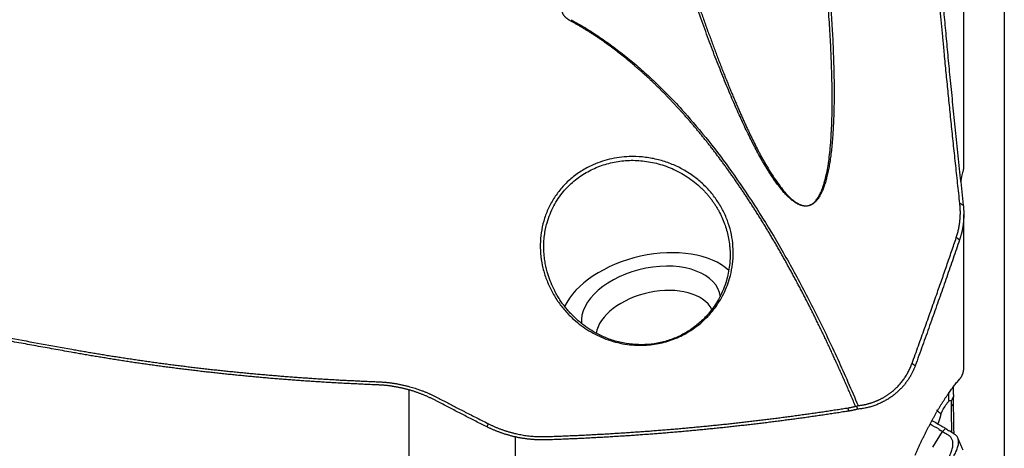
# Model space of a CAD drawing. Units: millimetres. Extents: x 199.2 to 291.6, y 210.1 to 290.3.
# Drawn here: x 266.3 to 280.1, y 236.2 to 242.3 of the extents above; entities that cross this region are included whole.
import ezdxf

# ---------------------------------------------------------------- set-up
doc = ezdxf.new("R2010")
doc.units = ezdxf.units.MM
doc.layers.add('1', color=4, linetype='Continuous')
doc.layers.add('SK2', color=7, linetype='Continuous')

msp = doc.modelspace()

# ---------------------------------------------------------------- linework, layer by layer
at = {"layer": '1'}
for p, q in [((279.572, 240.202), (279.572, 242.666)), ((279.572, 237.38), (279.572, 239.542)), ((271.747, 235.527), (271.747, 237.064)), ((279.135, 236.257), (279.273, 236.478)), ((279.273, 236.479), (279.315, 236.521)), ((273.248, 234.943), (273.248, 236.4))]:
    msp.add_line(p, q, dxfattribs=at)
for centre, major_axis, ratio, start_param, end_param in [((275.16, 238.184), (-1.265, -0.299), 0.600173, 3.535647, 5.839809), ((275.16, 238.184), (-0.973, -0.23), 0.600173, 3.081431, 6.2135), ((275.218, 237.935), (0.827, 0.195), 0.600173, 0.148619, 2.907723), ((278.887, 236.882), (-0.352, -0.377), 0.742447, 1.836494, 1.935094)]:
    msp.add_ellipse(centre, major_axis=major_axis, ratio=ratio, start_param=start_param, end_param=end_param, dxfattribs=at)
for points, degree, knots in [([(274.021, 242.275), (274.018, 242.277), (274.013, 242.28), (274.004, 242.285), (273.996, 242.29), (273.989, 242.295), (273.982, 242.3), (273.975, 242.305), (273.968, 242.311), (273.962, 242.316), (273.956, 242.321), (273.95, 242.327), (273.945, 242.332), (273.94, 242.338), (273.936, 242.344), (273.931, 242.349), (273.928, 242.355), (273.924, 242.361), (273.921, 242.367), (273.918, 242.373), (273.915, 242.379), (273.913, 242.385), (273.911, 242.392), (273.91, 242.398), (273.909, 242.404), (273.908, 242.411), (273.907, 242.417), (273.907, 242.424), (273.907, 242.431), (273.908, 242.437), (273.908, 242.444), (273.91, 242.451), (273.911, 242.458), (273.913, 242.465), (273.919, 242.484), (273.935, 242.518), (273.967, 242.565), (274.012, 242.614), (274.07, 242.67), (274.147, 242.732), (274.242, 242.802), (274.355, 242.878), (274.462, 242.945), (274.559, 243.003), (274.642, 243.051), (274.73, 243.101), (274.824, 243.154), (274.924, 243.208), (275.03, 243.265), (275.142, 243.324), (275.26, 243.386), (275.341, 243.427), (275.382, 243.448)], 3, [0, 0, 0, 0, 0.00484, 0.009567, 0.014182, 0.01869, 0.023093, 0.027395, 0.031601, 0.035713, 0.039738, 0.04368, 0.047543, 0.051334, 0.055058, 0.058721, 0.06233, 0.065891, 0.069412, 0.072899, 0.07636, 0.079802, 0.083233, 0.086662, 0.090095, 0.093541, 0.097007, 0.100501, 0.10403, 0.107601, 0.111221, 0.114897, 0.118636, 0.122442, 0.126323, 0.151034, 0.179856, 0.213348, 0.251864, 0.301422, 0.359511, 0.426279, 0.501824, 0.545255, 0.591651, 0.641021, 0.693371, 0.748707, 0.807034, 0.868356, 0.932677, 1, 1, 1, 1]), ([(279.214, 243.285), (279.218, 243.237), (279.226, 243.14), (279.238, 242.995), (279.25, 242.848), (279.263, 242.7), (279.276, 242.552), (279.289, 242.402), (279.303, 242.251), (279.317, 242.098), (279.331, 241.945), (279.346, 241.79), (279.361, 241.634), (279.382, 241.414), (279.411, 241.129), (279.447, 240.775), (279.484, 240.414), (279.524, 240.045), (279.551, 239.796), (279.565, 239.671)], 3, [0, 0, 0, 0, 0.03995, 0.080187, 0.120717, 0.161551, 0.202696, 0.244159, 0.285947, 0.328066, 0.370522, 0.413322, 0.45647, 0.499971, 0.595742, 0.693589, 0.793557, 0.895684, 1, 1, 1, 1]), ([(277.653, 243.01), (277.79, 241.462), (277.718, 240.588), (277.683, 240.159), (277.51, 239.689), (277.244, 239.635), (276.892, 240), (276.683, 240.382), (276.259, 241.157), (275.75, 242.632)], 2, [0, 0, 0, 0.25, 0.25, 0.375, 0.5, 0.625, 0.75, 0.75, 1, 1, 1]), ([(275.785, 242.632), (275.794, 242.603), (275.814, 242.546), (275.843, 242.461), (275.872, 242.378), (275.901, 242.296), (275.93, 242.215), (275.959, 242.135), (275.987, 242.057), (276.016, 241.98), (276.044, 241.904), (276.072, 241.829), (276.099, 241.756), (276.127, 241.684), (276.154, 241.614), (276.181, 241.545), (276.208, 241.477), (276.235, 241.41), (276.261, 241.344), (276.288, 241.28), (276.314, 241.217), (276.34, 241.156), (276.365, 241.096), (276.391, 241.037), (276.416, 240.979), (276.441, 240.923), (276.466, 240.868), (276.49, 240.814), (276.515, 240.761), (276.539, 240.71), (276.563, 240.66), (276.586, 240.612), (276.61, 240.564), (276.633, 240.518), (276.656, 240.473), (276.678, 240.43), (276.717, 240.356), (276.772, 240.257), (276.844, 240.137), (276.913, 240.031), (276.98, 239.938), (277.044, 239.858), (277.105, 239.792), (277.164, 239.74), (277.22, 239.701), (277.274, 239.675), (277.326, 239.662), (277.375, 239.664), (277.419, 239.68), (277.458, 239.707), (277.494, 239.745), (277.527, 239.794), (277.558, 239.854), (277.586, 239.925), (277.611, 240.008), (277.634, 240.102), (277.655, 240.207), (277.672, 240.324), (277.687, 240.452), (277.697, 240.574), (277.704, 240.688), (277.709, 240.792), (277.713, 240.902), (277.715, 241.017), (277.716, 241.137), (277.716, 241.263), (277.714, 241.394), (277.711, 241.53), (277.706, 241.672), (277.7, 241.82), (277.693, 241.972), (277.684, 242.131), (277.673, 242.294), (277.661, 242.463), (277.647, 242.637), (277.632, 242.817), (277.621, 242.938), (277.615, 243)], 3, [0, 0, 0, 0, 0.013249, 0.026308, 0.039177, 0.051856, 0.064345, 0.076644, 0.088752, 0.100671, 0.1124, 0.12394, 0.135289, 0.146449, 0.15742, 0.168201, 0.178792, 0.189195, 0.199408, 0.209432, 0.219267, 0.228913, 0.23837, 0.247638, 0.256718, 0.265609, 0.274313, 0.282828, 0.291155, 0.299294, 0.307246, 0.31501, 0.322587, 0.329977, 0.33718, 0.344197, 0.351028, 0.372805, 0.39264, 0.410551, 0.426564, 0.440716, 0.453059, 0.463674, 0.472688, 0.480305, 0.486867, 0.492894, 0.498521, 0.504758, 0.511965, 0.520379, 0.530149, 0.541369, 0.554103, 0.568393, 0.58427, 0.601756, 0.620867, 0.641615, 0.656317, 0.671808, 0.688093, 0.705172, 0.723048, 0.74172, 0.761192, 0.781462, 0.802533, 0.824406, 0.84708, 0.870557, 0.894837, 0.919921, 0.94581, 0.972502, 1, 1, 1, 1]), ([(278.045, 236.834), (278.035, 236.858), (278.015, 236.905), (277.986, 236.975), (277.956, 237.045), (277.925, 237.114), (277.895, 237.183), (277.865, 237.251), (277.835, 237.319), (277.804, 237.387), (277.774, 237.454), (277.743, 237.521), (277.713, 237.588), (277.682, 237.654), (277.652, 237.719), (277.621, 237.784), (277.59, 237.849), (277.559, 237.913), (277.528, 237.977), (277.497, 238.041), (277.466, 238.104), (277.435, 238.166), (277.404, 238.229), (277.372, 238.29), (277.341, 238.352), (277.309, 238.413), (277.278, 238.473), (277.246, 238.533), (277.215, 238.593), (277.183, 238.652), (277.151, 238.711), (277.119, 238.769), (277.087, 238.827), (277.055, 238.885), (277.023, 238.942), (276.991, 238.999), (276.959, 239.055), (276.927, 239.111), (276.894, 239.166), (276.862, 239.221), (276.83, 239.276), (276.797, 239.33), (276.765, 239.384), (276.732, 239.437), (276.699, 239.49), (276.666, 239.542), (276.633, 239.595), (276.601, 239.646), (276.568, 239.697), (276.535, 239.748), (276.501, 239.799), (276.468, 239.849), (276.435, 239.898), (276.402, 239.947), (276.368, 239.996), (276.335, 240.044), (276.301, 240.092), (276.268, 240.139), (276.234, 240.186), (276.2, 240.233), (276.167, 240.279), (276.133, 240.325), (276.099, 240.37), (276.065, 240.415), (276.031, 240.46), (275.997, 240.504), (275.963, 240.547), (275.928, 240.59), (275.894, 240.633), (275.86, 240.675), (275.825, 240.717), (275.791, 240.759), (275.756, 240.8), (275.722, 240.841), (275.687, 240.881), (275.652, 240.921), (275.617, 240.96), (275.582, 240.999), (275.547, 241.038), (275.512, 241.076), (275.477, 241.114), (275.442, 241.151), (275.407, 241.188), (275.372, 241.224), (275.336, 241.26), (275.301, 241.296), (275.265, 241.331), (275.23, 241.366), (275.194, 241.4), (275.159, 241.434), (275.123, 241.467), (275.087, 241.5), (275.051, 241.533), (275.015, 241.565), (274.979, 241.597), (274.943, 241.628), (274.907, 241.659), (274.871, 241.69), (274.835, 241.72), (274.798, 241.75), (274.762, 241.779), (274.726, 241.808), (274.689, 241.836), (274.653, 241.864), (274.616, 241.892), (274.579, 241.919), (274.542, 241.946), (274.506, 241.972), (274.469, 241.998), (274.432, 242.023), (274.395, 242.048), (274.358, 242.073), (274.321, 242.097), (274.283, 242.121), (274.246, 242.144), (274.209, 242.167), (274.171, 242.19), (274.134, 242.212), (274.096, 242.233), (274.059, 242.255), (274.034, 242.269), (274.021, 242.275)], 3, [0, 0, 0, 0, 0.011506, 0.022953, 0.034342, 0.045674, 0.056947, 0.068163, 0.079321, 0.090421, 0.101464, 0.11245, 0.123378, 0.134248, 0.145062, 0.155818, 0.166518, 0.177161, 0.187747, 0.198276, 0.208748, 0.219165, 0.229524, 0.239828, 0.250075, 0.260267, 0.270402, 0.280482, 0.290506, 0.300475, 0.310388, 0.320245, 0.330048, 0.339795, 0.349488, 0.359126, 0.368709, 0.378238, 0.387712, 0.397132, 0.406498, 0.41581, 0.425068, 0.434273, 0.443424, 0.452521, 0.461566, 0.470558, 0.479496, 0.488382, 0.497216, 0.505997, 0.514727, 0.523404, 0.532029, 0.540603, 0.549126, 0.557597, 0.566017, 0.574387, 0.582706, 0.590975, 0.599193, 0.607362, 0.61548, 0.62355, 0.63157, 0.639541, 0.647463, 0.655337, 0.663162, 0.67094, 0.67867, 0.686352, 0.693987, 0.701575, 0.709116, 0.716611, 0.724059, 0.731462, 0.73882, 0.746132, 0.753399, 0.760622, 0.7678, 0.774934, 0.782025, 0.789073, 0.796077, 0.803039, 0.809959, 0.816837, 0.823673, 0.830469, 0.837223, 0.843938, 0.850612, 0.857247, 0.863843, 0.8704, 0.876919, 0.8834, 0.889844, 0.896251, 0.902621, 0.908956, 0.915255, 0.921518, 0.927748, 0.933943, 0.940105, 0.946234, 0.952331, 0.958395, 0.964428, 0.970431, 0.976403, 0.982345, 0.988258, 0.994143, 1, 1, 1, 1]), ([(276.313, 239.134), (276.318, 239.079), (276.323, 238.967), (276.308, 238.8), (276.265, 238.607), (276.18, 238.393), (276.058, 238.208), (275.938, 238.075), (275.836, 237.984), (275.725, 237.903), (275.613, 237.839), (275.504, 237.789), (275.399, 237.751), (275.291, 237.723), (275.18, 237.704), (275.059, 237.694), (274.929, 237.694), (274.791, 237.709), (274.656, 237.738), (274.525, 237.78), (274.4, 237.834), (274.283, 237.898), (274.172, 237.973), (274.058, 238.067), (273.945, 238.182), (273.839, 238.318), (273.751, 238.466), (273.682, 238.621), (273.632, 238.782), (273.603, 238.948), (273.594, 239.116), (273.607, 239.284), (273.643, 239.45), (273.701, 239.611), (273.781, 239.763), (273.885, 239.904), (274.008, 240.032), (274.152, 240.142), (274.299, 240.224), (274.441, 240.282), (274.574, 240.322), (274.712, 240.348), (274.867, 240.361), (275.038, 240.356), (275.221, 240.327), (275.397, 240.276), (275.563, 240.205), (275.716, 240.115), (275.855, 240.008), (275.979, 239.888), (276.084, 239.754), (276.172, 239.61), (276.24, 239.458), (276.288, 239.299), (276.307, 239.19), (276.313, 239.134)], 3, [0, 0, 0, 0, 0.021072, 0.041829, 0.062561, 0.094249, 0.125207, 0.141184, 0.156846, 0.172384, 0.18799, 0.200571, 0.213003, 0.225399, 0.237871, 0.250531, 0.265963, 0.281375, 0.296958, 0.312898, 0.328248, 0.343662, 0.359286, 0.375259, 0.395926, 0.416645, 0.437687, 0.458594, 0.479329, 0.500147, 0.521344, 0.542177, 0.56294, 0.584179, 0.60491, 0.625513, 0.646667, 0.667374, 0.688103, 0.703788, 0.719299, 0.734847, 0.750637, 0.771234, 0.791863, 0.812947, 0.833515, 0.854166, 0.875238, 0.89591, 0.916596, 0.937583, 0.958419, 0.979136, 1, 1, 1, 1]), ([(276.268, 239.104), (276.265, 239.136), (276.255, 239.2), (276.234, 239.295), (276.206, 239.388), (276.171, 239.479), (276.136, 239.553), (276.104, 239.611), (276.079, 239.653), (276.052, 239.695), (276.024, 239.735), (275.994, 239.775), (275.963, 239.813), (275.93, 239.851), (275.895, 239.887), (275.859, 239.923), (275.803, 239.974), (275.725, 240.037), (275.621, 240.105), (275.513, 240.164), (275.403, 240.211), (275.292, 240.249), (275.181, 240.277), (275.07, 240.295), (274.962, 240.305), (274.819, 240.306), (274.64, 240.286), (274.433, 240.227), (274.24, 240.136), (274.067, 240.015), (273.94, 239.887), (273.849, 239.767), (273.786, 239.661), (273.732, 239.545), (273.695, 239.436), (273.671, 239.335), (273.656, 239.242), (273.647, 239.144), (273.647, 239.04), (273.654, 238.941), (273.672, 238.823), (273.711, 238.664), (273.773, 238.514), (273.836, 238.399), (273.873, 238.338), (273.912, 238.282), (273.951, 238.23), (273.991, 238.183), (274.03, 238.14), (274.068, 238.1), (274.127, 238.044), (274.21, 237.976), (274.32, 237.901), (274.432, 237.839), (274.564, 237.781), (274.718, 237.734), (274.895, 237.705), (275.073, 237.7), (275.251, 237.72), (275.426, 237.766), (275.59, 237.835), (275.741, 237.926), (275.878, 238.037), (276.013, 238.183), (276.138, 238.373), (276.228, 238.595), (276.276, 238.836), (276.278, 239.003), (276.269, 239.096), (276.268, 239.104)], 3, [0, 0, 0, 0, 0.012503, 0.025016, 0.037538, 0.050069, 0.062609, 0.068872, 0.075132, 0.081389, 0.087644, 0.093896, 0.100147, 0.106396, 0.112644, 0.118891, 0.125136, 0.140762, 0.155918, 0.170614, 0.184858, 0.198663, 0.212039, 0.224999, 0.237558, 0.24973, 0.274563, 0.299283, 0.32405, 0.349019, 0.374344, 0.389111, 0.404444, 0.420364, 0.43689, 0.448089, 0.45998, 0.472565, 0.485847, 0.499829, 0.510571, 0.531464, 0.562495, 0.57187, 0.580803, 0.589297, 0.597349, 0.604962, 0.612134, 0.618868, 0.625162, 0.642018, 0.658036, 0.673229, 0.687613, 0.709111, 0.729832, 0.74986, 0.770646, 0.791366, 0.812137, 0.832281, 0.853119, 0.874731, 0.903789, 0.935893, 0.963792, 0.997062, 1, 1, 1, 1]), ([(279.565, 240.153), (279.566, 240.156), (279.567, 240.16), (279.568, 240.168), (279.57, 240.175), (279.571, 240.182), (279.571, 240.189), (279.572, 240.196), (279.572, 240.201), (279.572, 240.204), (279.572, 240.205)], 3, [0, 0, 0, 0, 0.141254, 0.281167, 0.419736, 0.55696, 0.692837, 0.827364, 0.96054, 1, 1, 1, 1]), ([(266.979, 237.596), (266.897, 237.611), (266.733, 237.641), (266.488, 237.685), (266.243, 237.729), (265.999, 237.774), (265.757, 237.818), (265.515, 237.863), (265.274, 237.907), (265.035, 237.952), (264.796, 237.996), (264.558, 238.041), (264.321, 238.086), (264.085, 238.13), (263.85, 238.175), (263.616, 238.219), (263.383, 238.264), (263.151, 238.309), (262.92, 238.353), (262.69, 238.398), (262.461, 238.442), (262.233, 238.487), (262.005, 238.532), (261.779, 238.576), (261.554, 238.621), (261.33, 238.666), (261.106, 238.711), (260.884, 238.755), (260.662, 238.8), (260.442, 238.845), (260.222, 238.889), (260.004, 238.934), (259.786, 238.979), (259.57, 239.024), (259.354, 239.068), (259.139, 239.113), (258.925, 239.158), (258.713, 239.202), (258.501, 239.247), (258.29, 239.292), (258.08, 239.337), (257.871, 239.381), (257.663, 239.426), (257.456, 239.471), (257.25, 239.515), (257.045, 239.56), (256.841, 239.605), (256.638, 239.649), (256.436, 239.694), (256.235, 239.739), (256.034, 239.783), (255.835, 239.828), (255.637, 239.873), (255.439, 239.917), (255.308, 239.947), (255.243, 239.962)], 3, [0, 0, 0, 0, 0.020934, 0.041789, 0.062564, 0.083259, 0.103875, 0.124411, 0.144868, 0.165245, 0.185543, 0.205761, 0.225899, 0.245958, 0.265938, 0.285838, 0.305658, 0.325399, 0.34506, 0.364642, 0.384145, 0.403568, 0.422911, 0.442176, 0.46136, 0.480465, 0.499491, 0.518438, 0.537304, 0.556092, 0.5748, 0.593429, 0.611978, 0.630448, 0.648839, 0.66715, 0.685382, 0.703535, 0.721608, 0.739602, 0.757517, 0.775352, 0.793108, 0.810785, 0.828382, 0.8459, 0.863339, 0.880699, 0.89798, 0.915181, 0.932303, 0.949346, 0.96631, 0.983195, 1, 1, 1, 1]), ([(279.565, 239.671), (279.566, 239.665), (279.567, 239.654), (279.568, 239.637), (279.57, 239.621), (279.571, 239.604), (279.571, 239.588), (279.572, 239.572), (279.572, 239.556), (279.572, 239.54), (279.572, 239.525), (279.572, 239.509), (279.571, 239.494), (279.571, 239.479), (279.57, 239.464), (279.569, 239.449), (279.567, 239.435), (279.566, 239.42), (279.564, 239.406), (279.563, 239.392), (279.561, 239.378), (279.558, 239.365), (279.556, 239.351), (279.554, 239.338), (279.551, 239.325), (279.549, 239.312), (279.546, 239.299), (279.543, 239.286), (279.54, 239.274), (279.537, 239.262), (279.533, 239.25), (279.53, 239.238), (279.527, 239.226), (279.523, 239.215), (279.52, 239.204), (279.516, 239.193), (279.513, 239.185), (279.512, 239.182)], 3, [0, 0, 0, 0, 0.034168, 0.068012, 0.101531, 0.134724, 0.167591, 0.200132, 0.232346, 0.264233, 0.295792, 0.327023, 0.357925, 0.388498, 0.418742, 0.448655, 0.478239, 0.507491, 0.536413, 0.565002, 0.593261, 0.621186, 0.64878, 0.67604, 0.702967, 0.72956, 0.75582, 0.781746, 0.807337, 0.832593, 0.857515, 0.882101, 0.906352, 0.930268, 0.953848, 0.977092, 1, 1, 1, 1]), ([(279.512, 239.182), (279.497, 239.139), (279.468, 239.052), (279.423, 238.921), (279.377, 238.789), (279.331, 238.655), (279.284, 238.521), (279.237, 238.385), (279.189, 238.249), (279.14, 238.111), (279.091, 237.972), (279.041, 237.832), (278.99, 237.69), (278.939, 237.548), (278.905, 237.453), (278.887, 237.405)], 3, [0, 0, 0, 0, 0.07287, 0.146409, 0.22062, 0.295503, 0.371062, 0.447297, 0.52421, 0.601803, 0.680076, 0.759032, 0.83867, 0.918993, 1, 1, 1, 1]), ([(271.303, 237.135), (271.276, 237.136), (271.22, 237.138), (271.136, 237.142), (271.053, 237.146), (270.969, 237.15), (270.886, 237.154), (270.803, 237.158), (270.72, 237.163), (270.637, 237.168), (270.554, 237.172), (270.471, 237.178), (270.388, 237.183), (270.305, 237.189), (270.222, 237.194), (270.14, 237.2), (270.057, 237.207), (269.975, 237.213), (269.892, 237.22), (269.81, 237.226), (269.728, 237.233), (269.646, 237.241), (269.564, 237.248), (269.482, 237.256), (269.4, 237.264), (269.318, 237.272), (269.236, 237.28), (269.155, 237.288), (269.073, 237.297), (268.992, 237.306), (268.91, 237.315), (268.829, 237.324), (268.747, 237.334), (268.666, 237.344), (268.585, 237.354), (268.504, 237.364), (268.423, 237.374), (268.342, 237.385), (268.261, 237.395), (268.181, 237.406), (268.1, 237.417), (268.02, 237.429), (267.939, 237.44), (267.859, 237.452), (267.778, 237.464), (267.698, 237.477), (267.618, 237.489), (267.538, 237.502), (267.458, 237.515), (267.378, 237.528), (267.298, 237.541), (267.218, 237.554), (267.139, 237.568), (267.059, 237.582), (267.006, 237.592), (266.979, 237.596)], 3, [0, 0, 0, 0, 0.019206, 0.038396, 0.05757, 0.076729, 0.095874, 0.115003, 0.134117, 0.153217, 0.172302, 0.191373, 0.210429, 0.229472, 0.2485, 0.267515, 0.286516, 0.305504, 0.324479, 0.34344, 0.362388, 0.381323, 0.400246, 0.419156, 0.438054, 0.456939, 0.475813, 0.494674, 0.513524, 0.532362, 0.551189, 0.570004, 0.588808, 0.607601, 0.626384, 0.645155, 0.663916, 0.682667, 0.701408, 0.720138, 0.738859, 0.75757, 0.776271, 0.794963, 0.813646, 0.83232, 0.850984, 0.86964, 0.888288, 0.906926, 0.925557, 0.94418, 0.962794, 0.981401, 1, 1, 1, 1]), ([(266.987, 237.639), (267.013, 237.634), (267.064, 237.625), (267.142, 237.611), (267.22, 237.598), (267.298, 237.585), (267.376, 237.572), (267.455, 237.559), (267.533, 237.546), (267.612, 237.534), (267.691, 237.522), (267.77, 237.51), (267.849, 237.498), (267.928, 237.486), (268.007, 237.475), (268.087, 237.463), (268.167, 237.452), (268.247, 237.441), (268.327, 237.431), (268.407, 237.42), (268.487, 237.41), (268.568, 237.4), (268.648, 237.39), (268.729, 237.38), (268.81, 237.371), (268.891, 237.362), (268.972, 237.352), (269.054, 237.344), (269.135, 237.335), (269.217, 237.326), (269.299, 237.318), (269.381, 237.31), (269.463, 237.302), (269.545, 237.294), (269.627, 237.287), (269.71, 237.28), (269.792, 237.272), (269.875, 237.266), (269.958, 237.259), (270.041, 237.252), (270.125, 237.246), (270.208, 237.24), (270.292, 237.234), (270.375, 237.229), (270.459, 237.223), (270.543, 237.218), (270.627, 237.213), (270.711, 237.208), (270.796, 237.203), (270.88, 237.199), (270.965, 237.195), (271.05, 237.191), (271.135, 237.187), (271.22, 237.183), (271.277, 237.181), (271.305, 237.18)], 3, [0, 0, 0, 0, 0.018163, 0.036351, 0.054566, 0.072807, 0.091074, 0.109368, 0.127688, 0.146034, 0.164406, 0.182806, 0.201231, 0.219684, 0.238163, 0.256669, 0.275202, 0.293762, 0.312349, 0.330963, 0.349604, 0.368273, 0.386968, 0.405691, 0.424441, 0.443219, 0.462025, 0.480858, 0.499718, 0.518607, 0.537523, 0.556467, 0.575438, 0.594438, 0.613466, 0.632522, 0.651606, 0.670718, 0.689859, 0.709028, 0.728225, 0.747451, 0.766705, 0.785988, 0.805299, 0.824639, 0.844008, 0.863406, 0.882832, 0.902287, 0.921772, 0.941285, 0.960828, 0.980399, 1, 1, 1, 1]), ([(278.887, 237.405), (278.886, 237.4), (278.882, 237.39), (278.876, 237.376), (278.87, 237.362), (278.864, 237.347), (278.857, 237.333), (278.851, 237.32), (278.844, 237.306), (278.837, 237.293), (278.83, 237.279), (278.822, 237.266), (278.815, 237.253), (278.807, 237.24), (278.799, 237.228), (278.791, 237.215), (278.783, 237.203), (278.774, 237.191), (278.766, 237.179), (278.757, 237.167), (278.748, 237.156), (278.739, 237.144), (278.73, 237.133), (278.721, 237.122), (278.711, 237.111), (278.702, 237.101), (278.692, 237.09), (278.682, 237.08), (278.672, 237.07), (278.662, 237.06), (278.652, 237.05), (278.642, 237.041), (278.632, 237.031), (278.621, 237.022), (278.611, 237.013), (278.6, 237.005), (278.585, 236.993), (278.566, 236.978), (278.541, 236.96), (278.516, 236.944), (278.491, 236.928), (278.465, 236.913), (278.439, 236.899), (278.412, 236.885), (278.385, 236.873), (278.358, 236.861), (278.33, 236.851), (278.303, 236.841), (278.274, 236.832), (278.246, 236.823), (278.217, 236.816), (278.189, 236.81), (278.16, 236.804), (278.131, 236.799), (278.102, 236.795), (278.082, 236.794), (278.073, 236.793)], 3, [0, 0, 0, 0, 0.015713, 0.031337, 0.046872, 0.06232, 0.077679, 0.09295, 0.108133, 0.123229, 0.138236, 0.153157, 0.16799, 0.182735, 0.197394, 0.211966, 0.226451, 0.24085, 0.255163, 0.26939, 0.283531, 0.297587, 0.311558, 0.325444, 0.339245, 0.352962, 0.366595, 0.380144, 0.39361, 0.406993, 0.420294, 0.433512, 0.446649, 0.459704, 0.472678, 0.485571, 0.498385, 0.52629, 0.553994, 0.581503, 0.608821, 0.635955, 0.66291, 0.689692, 0.716307, 0.742762, 0.769063, 0.795216, 0.821229, 0.847109, 0.872862, 0.898497, 0.92402, 0.94944, 0.974764, 1, 1, 1, 1]), ([(278.083, 236.843), (278.21, 236.856), (278.33, 236.905), (278.454, 236.955), (278.557, 237.038), (278.754, 237.196), (278.842, 237.438)], 2, [0, 0, 0, 0.236298, 0.236298, 0.490865, 0.490865, 1, 1, 1]), ([(279.512, 237.215), (279.514, 237.217), (279.517, 237.221), (279.522, 237.227), (279.527, 237.233), (279.532, 237.24), (279.536, 237.246), (279.54, 237.252), (279.544, 237.259), (279.547, 237.265), (279.55, 237.272), (279.553, 237.278), (279.556, 237.285), (279.558, 237.292), (279.561, 237.298), (279.563, 237.305), (279.564, 237.312), (279.566, 237.318), (279.568, 237.325), (279.569, 237.332), (279.57, 237.338), (279.571, 237.345), (279.571, 237.352), (279.572, 237.359), (279.572, 237.365), (279.572, 237.372), (279.572, 237.378), (279.572, 237.381), (279.572, 237.382)], 3, [0, 0, 0, 0, 0.044179, 0.087952, 0.131319, 0.174281, 0.21684, 0.258997, 0.300753, 0.342109, 0.383065, 0.423625, 0.463788, 0.503556, 0.54293, 0.581912, 0.620503, 0.658704, 0.696517, 0.733942, 0.770983, 0.80764, 0.843914, 0.879808, 0.915323, 0.950461, 0.985223, 1, 1, 1, 1]), ([(272.149, 236.901), (272.143, 236.904), (272.131, 236.911), (272.113, 236.92), (272.095, 236.929), (272.077, 236.938), (272.059, 236.947), (272.041, 236.955), (272.023, 236.963), (272.004, 236.972), (271.986, 236.979), (271.968, 236.987), (271.95, 236.995), (271.931, 237.002), (271.913, 237.009), (271.895, 237.016), (271.876, 237.023), (271.858, 237.029), (271.839, 237.035), (271.821, 237.042), (271.802, 237.047), (271.784, 237.053), (271.765, 237.059), (271.747, 237.064), (271.728, 237.069), (271.71, 237.074), (271.691, 237.079), (271.673, 237.084), (271.654, 237.088), (271.636, 237.092), (271.617, 237.096), (271.598, 237.1), (271.58, 237.104), (271.561, 237.107), (271.543, 237.11), (271.524, 237.113), (271.506, 237.116), (271.487, 237.119), (271.469, 237.121), (271.45, 237.124), (271.432, 237.126), (271.413, 237.128), (271.395, 237.129), (271.377, 237.131), (271.358, 237.132), (271.34, 237.133), (271.322, 237.134), (271.309, 237.135), (271.303, 237.135)], 3, [0, 0, 0, 0, 0.023204, 0.046332, 0.069385, 0.092362, 0.115266, 0.138096, 0.160854, 0.18354, 0.206155, 0.228699, 0.251174, 0.27358, 0.295918, 0.318189, 0.340393, 0.362532, 0.384605, 0.406615, 0.42856, 0.450443, 0.472264, 0.494024, 0.515724, 0.537364, 0.558945, 0.580468, 0.601934, 0.623344, 0.644698, 0.665997, 0.687242, 0.708434, 0.729574, 0.750662, 0.771699, 0.792686, 0.813624, 0.834515, 0.855357, 0.876153, 0.896904, 0.917609, 0.938271, 0.958889, 0.979465, 1, 1, 1, 1]), ([(271.305, 237.18), (271.312, 237.18), (271.327, 237.179), (271.348, 237.178), (271.37, 237.176), (271.391, 237.175), (271.413, 237.173), (271.434, 237.171), (271.456, 237.168), (271.477, 237.166), (271.499, 237.163), (271.52, 237.16), (271.542, 237.156), (271.563, 237.153), (271.584, 237.149), (271.606, 237.145), (271.627, 237.141), (271.648, 237.136), (271.67, 237.131), (271.691, 237.126), (271.712, 237.121), (271.733, 237.116), (271.761, 237.108), (271.794, 237.099), (271.833, 237.087), (271.871, 237.074), (271.91, 237.061), (271.948, 237.046), (271.986, 237.031), (272.023, 237.015), (272.06, 236.999), (272.097, 236.982), (272.134, 236.963), (272.158, 236.951), (272.17, 236.945)], 3, [0, 0, 0, 0, 0.023728, 0.047446, 0.071158, 0.094868, 0.118579, 0.142296, 0.166022, 0.189761, 0.213517, 0.237293, 0.261093, 0.284922, 0.308782, 0.332678, 0.356614, 0.380592, 0.404617, 0.428692, 0.452821, 0.477008, 0.501256, 0.546229, 0.591208, 0.636216, 0.681276, 0.72641, 0.77164, 0.816988, 0.862477, 0.908127, 0.953961, 1, 1, 1, 1]), ([(278.887, 236.143), (278.891, 236.15), (278.897, 236.165), (278.906, 236.186), (278.916, 236.208), (278.925, 236.229), (278.935, 236.251), (278.944, 236.272), (278.954, 236.293), (278.963, 236.313), (278.973, 236.334), (278.983, 236.355), (278.992, 236.375), (279.002, 236.395), (279.012, 236.416), (279.022, 236.436), (279.032, 236.456), (279.042, 236.476), (279.051, 236.495), (279.061, 236.515), (279.071, 236.534), (279.082, 236.554), (279.092, 236.573), (279.102, 236.592), (279.112, 236.611), (279.122, 236.63), (279.132, 236.649), (279.143, 236.667), (279.153, 236.686), (279.163, 236.704), (279.174, 236.723), (279.184, 236.741), (279.199, 236.766), (279.217, 236.797), (279.24, 236.834), (279.262, 236.871), (279.284, 236.905), (279.306, 236.939), (279.327, 236.972), (279.349, 237.003), (279.37, 237.033), (279.391, 237.063), (279.412, 237.091), (279.432, 237.118), (279.452, 237.143), (279.472, 237.168), (279.492, 237.192), (279.506, 237.207), (279.512, 237.215)], 3, [0, 0, 0, 0, 0.015645, 0.031309, 0.046995, 0.062702, 0.078433, 0.094188, 0.109968, 0.125774, 0.141607, 0.157468, 0.173359, 0.18928, 0.205232, 0.221215, 0.237232, 0.253283, 0.269368, 0.285489, 0.301647, 0.317842, 0.334075, 0.350348, 0.36666, 0.383013, 0.399408, 0.415845, 0.432325, 0.448849, 0.465418, 0.482032, 0.498693, 0.534596, 0.57011, 0.605244, 0.640004, 0.674399, 0.708437, 0.742125, 0.775472, 0.808484, 0.841171, 0.87354, 0.9056, 0.937357, 0.968821, 1, 1, 1, 1]), ([(279.364, 236.909), (279.364, 236.913), (279.363, 236.921), (279.363, 236.934), (279.363, 236.946), (279.362, 236.958), (279.362, 236.97), (279.362, 236.982), (279.361, 236.994), (279.361, 237.006), (279.361, 237.017), (279.361, 237.024), (279.361, 237.027)], 3, [0, 0, 0, 0, 0.10227, 0.204363, 0.306285, 0.408041, 0.509637, 0.61108, 0.712374, 0.813526, 0.914541, 1, 1, 1, 1]), ([(279.424, 237.105), (279.424, 237.102), (279.424, 237.094), (279.424, 237.083), (279.424, 237.071), (279.424, 237.06), (279.425, 237.048), (279.425, 237.036), (279.425, 237.024), (279.425, 237.012), (279.425, 236.999), (279.426, 236.987), (279.426, 236.978), (279.426, 236.974)], 3, [0, 0, 0, 0, 0.088261, 0.179597, 0.270788, 0.361874, 0.452898, 0.543899, 0.634918, 0.725998, 0.817177, 0.908498, 1, 1, 1, 1]), ([(272.846, 236.542), (272.82, 236.556), (272.767, 236.582), (272.689, 236.621), (272.611, 236.661), (272.533, 236.701), (272.456, 236.741), (272.379, 236.781), (272.302, 236.821), (272.225, 236.861), (272.174, 236.888), (272.149, 236.901)], 3, [0, 0, 0, 0, 0.112303, 0.224307, 0.336011, 0.447416, 0.558524, 0.669336, 0.779852, 0.890073, 1, 1, 1, 1]), ([(272.17, 236.945), (272.193, 236.932), (272.239, 236.908), (272.309, 236.872), (272.378, 236.836), (272.448, 236.799), (272.501, 236.772), (272.586, 236.728), (272.702, 236.669), (272.812, 236.614), (272.867, 236.586)], 3, [0, 0, 0, 0, 0.099548, 0.199322, 0.299323, 0.399549, 0.500002, 0.530403, 0.764726, 1, 1, 1, 1]), ([(279.274, 236.773), (279.287, 236.798), (279.301, 236.822), (279.323, 236.856), (279.331, 236.867), (279.347, 236.888), (279.355, 236.899), (279.364, 236.909)], 3, [0, 0, 0, 0, 0.5, 0.5, 0.75, 0.75, 1, 1, 1, 1]), ([(279.398, 236.836), (279.398, 236.838), (279.398, 236.843), (279.398, 236.85), (279.398, 236.857), (279.399, 236.864), (279.399, 236.87), (279.399, 236.877), (279.399, 236.883), (279.399, 236.889), (279.4, 236.895), (279.4, 236.901), (279.4, 236.906), (279.401, 236.911), (279.401, 236.915), (279.401, 236.916)], 3, [0, 0, 0, 0, 0.078232, 0.156189, 0.233888, 0.311342, 0.388567, 0.465579, 0.542392, 0.619024, 0.695489, 0.771803, 0.847982, 0.924042, 1, 1, 1, 1]), ([(279.426, 236.974), (279.424, 236.969), (279.419, 236.959), (279.413, 236.944), (279.407, 236.93), (279.403, 236.921), (279.401, 236.916)], 3, [0, 0, 0, 0, 0.264826, 0.519647, 0.764642, 1, 1, 1, 1]), ([(279.426, 236.974), (279.426, 236.972), (279.426, 236.969), (279.425, 236.964), (279.425, 236.959), (279.424, 236.953), (279.424, 236.947), (279.424, 236.941), (279.423, 236.935), (279.423, 236.929), (279.423, 236.922), (279.423, 236.915), (279.423, 236.908), (279.423, 236.901), (279.423, 236.894), (279.423, 236.886), (279.423, 236.878), (279.423, 236.87), (279.423, 236.865), (279.423, 236.862)], 3, [0, 0, 0, 0, 0.060109, 0.119776, 0.179055, 0.238001, 0.296669, 0.355116, 0.4134, 0.471578, 0.529708, 0.587849, 0.64606, 0.704397, 0.76292, 0.821686, 0.88075, 0.94017, 1, 1, 1, 1]), ([(279.423, 236.862), (279.424, 236.822), (279.425, 236.741), (279.427, 236.619), (279.429, 236.523), (279.43, 236.467), (279.43, 236.452)], 3, [0, 0, 0, 0, 0.295636, 0.590911, 0.885903, 1, 1, 1, 1]), ([(273.69, 236.406), (273.717, 236.407), (273.772, 236.409), (273.854, 236.412), (273.936, 236.415), (274.018, 236.419), (274.1, 236.422), (274.182, 236.426), (274.264, 236.43), (274.345, 236.434), (274.427, 236.439), (274.508, 236.443), (274.59, 236.448), (274.671, 236.453), (274.753, 236.458), (274.834, 236.463), (274.915, 236.469), (274.996, 236.475), (275.077, 236.48), (275.158, 236.486), (275.239, 236.493), (275.32, 236.499), (275.401, 236.506), (275.481, 236.512), (275.562, 236.519), (275.642, 236.527), (275.723, 236.534), (275.803, 236.541), (275.883, 236.549), (275.963, 236.557), (276.043, 236.565), (276.123, 236.573), (276.203, 236.581), (276.283, 236.59), (276.363, 236.599), (276.443, 236.608), (276.522, 236.617), (276.602, 236.626), (276.681, 236.635), (276.76, 236.645), (276.84, 236.655), (276.919, 236.665), (276.998, 236.675), (277.077, 236.685), (277.156, 236.696), (277.235, 236.707), (277.314, 236.718), (277.392, 236.729), (277.471, 236.74), (277.549, 236.751), (277.628, 236.763), (277.706, 236.775), (277.784, 236.787), (277.862, 236.799), (277.914, 236.807), (277.941, 236.811)], 3, [0, 0, 0, 0, 0.019226, 0.038437, 0.057634, 0.076817, 0.095985, 0.115139, 0.134279, 0.153404, 0.172515, 0.191612, 0.210695, 0.229764, 0.248819, 0.26786, 0.286887, 0.3059, 0.324899, 0.343884, 0.362855, 0.381813, 0.400757, 0.419688, 0.438604, 0.457508, 0.476397, 0.495274, 0.514136, 0.532986, 0.551822, 0.570645, 0.589454, 0.60825, 0.627034, 0.645804, 0.664561, 0.683304, 0.702035, 0.720753, 0.739458, 0.758151, 0.77683, 0.795497, 0.814151, 0.832792, 0.85142, 0.870036, 0.88864, 0.907231, 0.925809, 0.944376, 0.962929, 0.981471, 1, 1, 1, 1]), ([(277.948, 236.765), (277.921, 236.761), (277.868, 236.753), (277.789, 236.74), (277.709, 236.728), (277.63, 236.716), (277.55, 236.704), (277.47, 236.693), (277.391, 236.681), (277.311, 236.67), (277.231, 236.659), (277.151, 236.648), (277.072, 236.638), (276.992, 236.627), (276.912, 236.617), (276.832, 236.607), (276.752, 236.597), (276.672, 236.587), (276.592, 236.578), (276.512, 236.569), (276.432, 236.56), (276.352, 236.551), (276.272, 236.542), (276.192, 236.533), (276.111, 236.525), (276.031, 236.517), (275.951, 236.509), (275.871, 236.501), (275.79, 236.493), (275.71, 236.486), (275.63, 236.478), (275.549, 236.471), (275.469, 236.465), (275.388, 236.458), (275.308, 236.451), (275.227, 236.445), (275.147, 236.439), (275.066, 236.433), (274.985, 236.427), (274.905, 236.421), (274.824, 236.416), (274.743, 236.411), (274.663, 236.406), (274.582, 236.401), (274.501, 236.396), (274.42, 236.392), (274.339, 236.387), (274.258, 236.383), (274.178, 236.379), (274.097, 236.375), (274.016, 236.372), (273.935, 236.368), (273.854, 236.365), (273.772, 236.362), (273.718, 236.36), (273.691, 236.359)], 3, [0, 0, 0, 0, 0.018845, 0.037688, 0.05653, 0.075371, 0.094212, 0.113051, 0.13189, 0.150729, 0.169567, 0.188404, 0.207242, 0.226079, 0.244917, 0.263755, 0.282594, 0.301432, 0.320272, 0.339112, 0.357953, 0.376796, 0.395639, 0.414484, 0.43333, 0.452177, 0.471026, 0.489877, 0.50873, 0.527585, 0.546443, 0.565302, 0.584164, 0.603029, 0.621896, 0.640766, 0.659639, 0.678515, 0.697394, 0.716276, 0.735162, 0.754052, 0.772945, 0.791842, 0.810743, 0.829649, 0.848558, 0.867472, 0.88639, 0.905313, 0.92424, 0.943173, 0.96211, 0.981052, 1, 1, 1, 1]), ([(277.941, 236.811), (277.945, 236.812), (277.954, 236.813), (277.967, 236.815), (277.98, 236.818), (277.993, 236.821), (278.006, 236.824), (278.019, 236.827), (278.032, 236.83), (278.041, 236.833), (278.045, 236.834)], 3, [0, 0, 0, 0, 0.124335, 0.248791, 0.373402, 0.498203, 0.623229, 0.748514, 0.874093, 1, 1, 1, 1]), ([(278.073, 236.793), (278.068, 236.791), (278.059, 236.789), (278.045, 236.785), (278.031, 236.782), (278.017, 236.778), (278.003, 236.775), (277.989, 236.772), (277.976, 236.77), (277.962, 236.767), (277.952, 236.766), (277.948, 236.765)], 3, [0, 0, 0, 0, 0.112457, 0.224557, 0.336307, 0.447717, 0.558797, 0.669556, 0.780003, 0.890148, 1, 1, 1, 1]), ([(279.188, 236.78), (279.19, 236.778), (279.195, 236.773), (279.202, 236.767), (279.209, 236.761), (279.215, 236.755), (279.222, 236.75), (279.229, 236.744), (279.236, 236.739), (279.243, 236.735), (279.248, 236.732), (279.251, 236.73)], 3, [0, 0, 0, 0, 0.118612, 0.235075, 0.349497, 0.461992, 0.57268, 0.681687, 0.789148, 0.895203, 1, 1, 1, 1]), ([(272.867, 236.586), (272.873, 236.583), (272.885, 236.577), (272.903, 236.569), (272.921, 236.56), (272.94, 236.552), (272.958, 236.544), (272.977, 236.536), (272.996, 236.528), (273.014, 236.521), (273.033, 236.514), (273.052, 236.507), (273.071, 236.5), (273.09, 236.494), (273.109, 236.487), (273.128, 236.481), (273.148, 236.475), (273.167, 236.47), (273.187, 236.464), (273.206, 236.459), (273.226, 236.454), (273.245, 236.449), (273.271, 236.444), (273.304, 236.437), (273.342, 236.43), (273.381, 236.423), (273.419, 236.418), (273.458, 236.414), (273.496, 236.41), (273.535, 236.407), (273.573, 236.406), (273.612, 236.405), (273.651, 236.405), (273.677, 236.406), (273.69, 236.406)], 3, [0, 0, 0, 0, 0.024168, 0.048284, 0.07235, 0.09637, 0.120349, 0.144289, 0.168195, 0.19207, 0.215918, 0.239742, 0.263547, 0.287336, 0.311112, 0.33488, 0.358643, 0.382406, 0.406171, 0.429943, 0.453725, 0.477521, 0.501335, 0.547316, 0.593082, 0.638662, 0.684083, 0.729374, 0.774563, 0.81968, 0.864753, 0.909811, 0.954884, 1, 1, 1, 1]), ([(273.691, 236.359), (273.685, 236.359), (273.672, 236.359), (273.653, 236.358), (273.635, 236.358), (273.616, 236.358), (273.597, 236.359), (273.578, 236.359), (273.559, 236.36), (273.54, 236.361), (273.521, 236.362), (273.502, 236.363), (273.483, 236.364), (273.464, 236.366), (273.446, 236.368), (273.427, 236.37), (273.408, 236.372), (273.389, 236.375), (273.371, 236.378), (273.352, 236.381), (273.333, 236.384), (273.315, 236.387), (273.296, 236.39), (273.277, 236.394), (273.259, 236.398), (273.24, 236.402), (273.222, 236.406), (273.203, 236.411), (273.185, 236.416), (273.167, 236.421), (273.148, 236.426), (273.13, 236.431), (273.112, 236.436), (273.094, 236.442), (273.076, 236.448), (273.058, 236.454), (273.04, 236.46), (273.022, 236.467), (273.004, 236.474), (272.986, 236.481), (272.968, 236.488), (272.951, 236.495), (272.933, 236.502), (272.916, 236.51), (272.898, 236.518), (272.881, 236.526), (272.863, 236.534), (272.852, 236.54), (272.846, 236.542)], 3, [0, 0, 0, 0, 0.021467, 0.042931, 0.064393, 0.085854, 0.107315, 0.128777, 0.150241, 0.171709, 0.193181, 0.214658, 0.236141, 0.257632, 0.279132, 0.300641, 0.322161, 0.343692, 0.365236, 0.386794, 0.408367, 0.429955, 0.45156, 0.473183, 0.494825, 0.516486, 0.538168, 0.559873, 0.581599, 0.60335, 0.625126, 0.646927, 0.668755, 0.69061, 0.712494, 0.734407, 0.756351, 0.778327, 0.800334, 0.822375, 0.84445, 0.866559, 0.888705, 0.910887, 0.933107, 0.955365, 0.977663, 1, 1, 1, 1]), ([(279.265, 236.552), (279.273, 236.547), (279.282, 236.542), (279.295, 236.534), (279.299, 236.531), (279.308, 236.526), (279.313, 236.523), (279.319, 236.519), (279.322, 236.517), (279.326, 236.514), (279.333, 236.51), (279.349, 236.5), (279.363, 236.491), (279.373, 236.485)], 3, [0, 0, 0, 0, 0.25, 0.25, 0.375, 0.375, 0.5, 0.5, 0.5625, 0.5625, 0.625, 0.75, 1, 1, 1, 1]), ([(279.349, 236.02), (279.366, 236.04), (279.382, 236.06), (279.404, 236.091), (279.411, 236.101), (279.425, 236.122), (279.431, 236.132), (279.45, 236.164), (279.46, 236.184), (279.473, 236.215), (279.477, 236.225), (279.484, 236.245), (279.487, 236.255), (279.495, 236.283), (279.498, 236.301), (279.499, 236.327), (279.499, 236.336), (279.498, 236.352), (279.496, 236.359), (279.491, 236.381), (279.486, 236.394), (279.471, 236.416), (279.461, 236.426), (279.45, 236.434)], 3, [0, 0, 0, 0, 0.125, 0.125, 0.1875, 0.1875, 0.25, 0.25, 0.375, 0.375, 0.4375, 0.4375, 0.5, 0.5, 0.625, 0.625, 0.6875, 0.6875, 0.75, 0.75, 0.875, 0.875, 1, 1, 1, 1])]:
    msp.add_open_spline(points, degree=degree, knots=knots, dxfattribs=at)
for points, degree in [([(279.517, 239.695), (279.292, 241.741), (279.166, 243.311)], 2), ([(274.031, 242.29), (276.295, 241.057), (278.083, 236.843)], 2), ([(279.529, 240.002), (279.541, 240.053), (279.553, 240.103), (279.565, 240.153)], 3), ([(255.25, 239.996), (260.612, 238.78), (266.987, 237.639)], 2), ([(279.467, 239.214), (279.544, 239.443), (279.517, 239.695)], 2), ([(279.565, 239.671), (279.517, 239.695)], 1), ([(278.842, 237.438), (279.184, 238.382), (279.467, 239.214)], 2), ([(279.512, 239.182), (279.467, 239.214)], 1), ([(278.887, 237.405), (278.842, 237.438)], 1), ([(279.401, 236.916), (279.388, 236.914), (279.376, 236.911), (279.364, 236.909)], 3), ([(279.423, 236.862), (279.398, 236.835)], 1), ([(277.948, 236.765), (277.941, 236.811)], 1), ([(278.045, 236.834), (278.052, 236.835), (278.058, 236.835), (278.064, 236.836)], 3), ([(278.064, 236.837), (278.07, 236.839), (278.077, 236.841), (278.083, 236.843)], 3), ([(278.073, 236.793), (278.07, 236.808), (278.067, 236.824), (278.064, 236.84)], 3), ([(279.25, 236.729), (279.235, 236.657), (279.207, 236.587)], 2), ([(279.404, 236.462), (279.401, 236.649), (279.398, 236.835)], 2), ([(272.846, 236.542), (272.867, 236.586)], 1), ([(279.223, 236.509), (279.181, 236.533), (279.139, 236.558), (279.097, 236.582)], 3), ([(279.125, 236.633), (279.172, 236.606), (279.218, 236.579), (279.265, 236.552)], 3), ([(279.226, 236.508), (279.225, 236.508), (279.224, 236.509), (279.223, 236.509)], 3), ([(279.226, 236.508), (279.257, 236.488), (279.291, 236.467), (279.327, 236.444)], 3), ([(279.331, 236.442), (279.33, 236.443), (279.329, 236.443), (279.327, 236.444)], 3), ([(279.366, 236.418), (279.355, 236.426), (279.343, 236.434), (279.331, 236.442)], 3), ([(279.431, 236.446), (279.412, 236.459), (279.392, 236.472), (279.373, 236.485)], 3), ([(279.431, 236.446), (279.437, 236.442), (279.443, 236.438), (279.45, 236.434)], 3), ([(279.277, 235.998), (279.285, 236.007), (279.302, 236.027), (279.326, 236.058), (279.347, 236.09), (279.365, 236.122), (279.382, 236.154), (279.395, 236.186), (279.406, 236.216), (279.414, 236.246), (279.418, 236.275), (279.42, 236.302), (279.418, 236.327), (279.414, 236.351), (279.406, 236.372), (279.396, 236.39), (279.383, 236.406), (279.372, 236.415), (279.366, 236.418)], 3), ([(279.562, 236.212), (279.488, 236.386)], 1)]:
    msp.add_open_spline(points, degree=degree, dxfattribs=at)
at = {"layer": 'SK2'}
msp.add_line((280.144, 259.731), (280.144, 218.46), dxfattribs=at)

doc.saveas('drawing.dxf')
